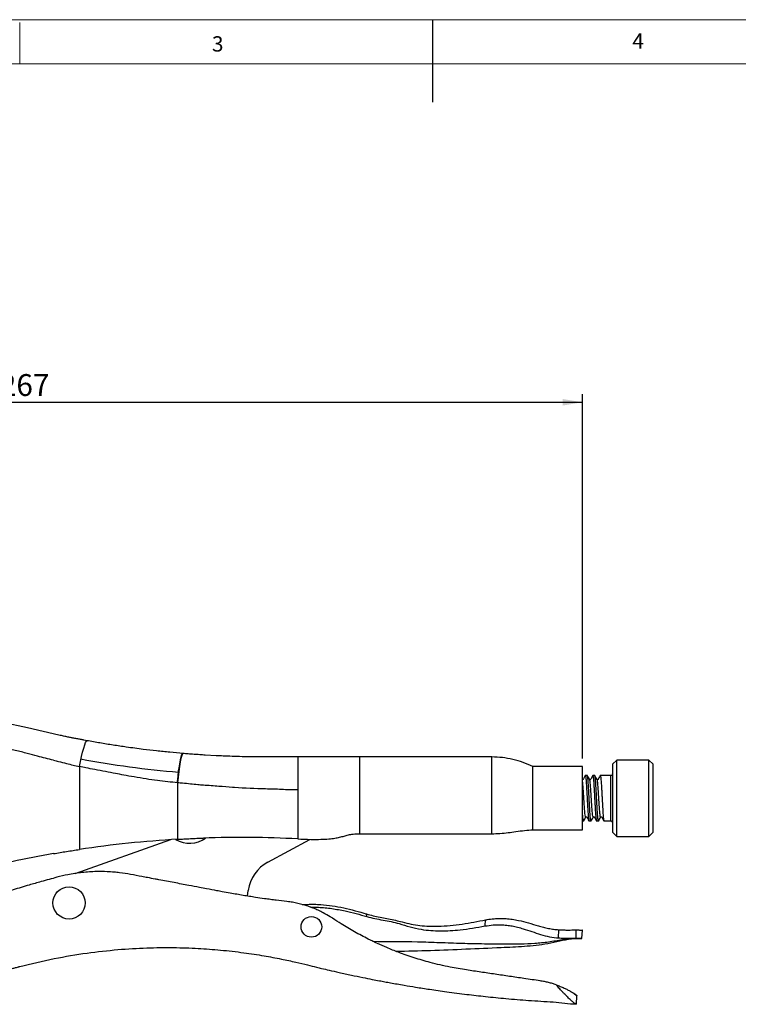
# Model space of a CAD drawing. Units: millimetres. Extents: x 5 to 297, y 6 to 206.
# Drawn here: x 99 to 186, y 87 to 206 of the extents above; entities that cross this region are included whole.
import ezdxf

# ---------------------------------------------------------------- set-up
doc = ezdxf.new("R2010")
doc.units = ezdxf.units.MM
doc.layers.add('DIM', color=5, linetype='Continuous')
doc.layers.add('SLD-0', color=179, linetype='Continuous')
doc.styles.add('SLDTEXTSTYLE1', font='TXT', dxfattribs={"width": 0.75})
doc.dimstyles.new('SLDDIMSTYLE0', dxfattribs={"dimtxt": 2.645833, "dimasz": 2.4, "dimexe": 0, "dimexo": 0.0625, "dimgap": 0.661458, "dimtad": 1, "dimdec": 1, "dimlfac": 2, "dimrnd": 1e-09, "dimzin": 12, "dimdsep": 46, "dimtxsty": 'SLDTEXTSTYLE1', "dimsah": 1, "dimcen": 0.09, "dimadec": 0, "dimazin": 3, "dimtfac": 1, "dimtdec": 1, "dimtofl": 0, "dimtmove": 0, "dimatfit": 3, "dimfxl": 0, "dimfrac": 2, "dimtolj": 1, "dimtzin": 12, "dimarcsym": 0})

# ---------------------------------------------------------------- blocks, each defined once
blk = doc.blocks.new('_D_1')
at = {"layer": 'DIM', "color": 5}
for p, q in [((31.67, 116.21), (31.67, 160.96)), ((31.67, 159.96), (166.97, 159.96)), ((166.97, 116.82), (166.97, 160.96))]:
    blk.add_line(p, q, dxfattribs=at)
for points in [[(31.67, 159.96), (34.07, 159.56), (34.07, 160.36)], [(166.97, 159.96), (164.57, 160.36), (164.57, 159.56)]]:
    blk.add_solid(points, dxfattribs=at)
at = {"layer": 'DIM', "color": 5, "insert": (96.39, 163.37), "char_height": 2.646, "attachment_point": 1, "style": 'SLDTEXTSTYLE1'}
blk.add_mtext('267', dxfattribs=at)

msp = doc.modelspace()

# ---------------------------------------------------------------- linework, layer by layer
at = {"color": 7, "linetype": 'Continuous', "lineweight": 25}
for p, q in [((99.745, 120.515), (96.727, 121.184)), ((103.553, 119.638), (99.745, 120.515)), ((122.578, 117.148), (121.271, 117.221)), ((155.973, 116.997), (139.972, 116.997)), ((106.039, 115.822), (106.039, 105.792)), ((166.973, 115.822), (160.973, 115.822)), ((166.973, 108.172), (166.973, 115.822)), ((171.124, 116.622), (170.624, 116.122)), ((170.624, 116.122), (170.624, 107.872)), ((175.024, 116.622), (171.124, 116.622)), ((171.124, 107.742), (171.124, 116.622)), ((175.524, 116.122), (175.024, 116.622)), ((175.024, 107.372), (175.024, 116.622)), ((175.524, 107.872), (175.524, 116.122)), ((167.553, 114.747), (167.31, 114.747)), ((168.46, 114.747), (168.217, 114.747)), ((170.424, 114.747), (169.124, 114.747)), ((117.915, 113.868), (117.915, 107.023)), ((132.473, 112.997), (132.473, 107.07)), ((166.973, 109.247), (167.099, 109.247)), ((167.764, 109.247), (168.006, 109.247)), ((168.671, 109.247), (168.913, 109.247)), ((169.578, 109.247), (170.424, 109.247)), ((139.973, 107.697), (155.973, 107.697)), ((160.973, 108.172), (166.973, 108.172)), ((170.624, 107.872), (171.124, 107.372)), ((171.124, 107.372), (171.124, 107.742)), ((171.124, 107.372), (175.024, 107.372)), ((175.024, 107.372), (175.524, 107.872)), ((117.048, 106.97), (105.462, 102.858)), ((128.874, 104.264), (133.961, 107.017)), ((126.381, 100.142), (126.482, 100.836)), ((140.864, 97.669), (140.808, 97.985)), ((155.174, 96.524), (155.241, 97.267)), ((164.085, 95.075), (164.113, 96.063)), ((166.882, 95.016), (166.968, 96.013)), ((166.968, 96.013), (166.941, 96.015)), ((165.703, 94.99), (166.853, 94.993)), ((166.882, 95.016), (166.853, 95.019)), ((166.236, 87.046), (166.302, 88.057))]:
    msp.add_line(p, q, dxfattribs=at)
at = {"color": 8, "linetype": 'Continuous', "lineweight": 25}
msp.add_line((170.424, 109.247), (170.424, 114.747), dxfattribs=at)
at = {"color": 7, "linetype": 'Continuous', "lineweight": 25, "flags": 128}
for points in [[(106.039, 115.822), (106.158, 116.442), (106.286, 117.038), (106.417, 117.586), (106.546, 118.065), (106.668, 118.456), (106.779, 118.742), (106.874, 118.914), (106.949, 118.964)], [(117.915, 113.976), (117.978, 114.651), (118.053, 115.3), (118.136, 115.897), (118.224, 116.42), (118.315, 116.847), (118.404, 117.163), (118.488, 117.356), (118.564, 117.417)], [(118.583, 117.415), (118.505, 117.352), (118.419, 117.154), (118.327, 116.828), (118.233, 116.387), (118.142, 115.848), (118.057, 115.233), (117.98, 114.564), (117.915, 113.868)], [(166.209, 95.04), (166.202, 95.54), (166.195, 96.04)]]:
    msp.add_lwpolyline(points, dxfattribs=at)
at = {"color": 7, "linetype": 'Continuous', "lineweight": 25}
for centre, radius in [((104.772, 99.309), 1.95), ((134.13, 96.417), 1.25)]:
    msp.add_circle(centre, radius, dxfattribs=at)
at = {"color": 8, "linetype": 'Continuous', "lineweight": 25}
msp.add_arc((124.302, 114.716), 6.264, 169.33775, 174.57552, dxfattribs=at)
at = {"color": 7, "linetype": 'Continuous', "lineweight": 25}
for centre, radius, start, end in [((170.424, 114.947), 0.2, 270, 0), ((170.424, 109.047), 0.2, 0, 90), ((125.623, -25.253), 132.5, 93.33485, 98.49945), ((119.374, 109.829), 3.288, 239.17407, 306.26955), ((125.623, -25.253), 132.5, 87.0366, 91.97868), ((125.623, -25.253), 132.5, 99.87176, 104.32032), ((131.089, 100.17), 4.655, 118.415, 171.77929)]:
    msp.add_arc(centre, radius, start, end, dxfattribs=at)
for points, knots in [([(99.024, 117.603), (97.517, 117.941), (94.501, 118.616), (89.894, 119.172), (85.26, 119.422), (82.173, 119.278), (80.63, 119.206)], [0, 0, 0, 0, 0.2497658, 0.50001, 0.7501852, 1, 1, 1, 1]), ([(106.949, 118.964), (106.823, 118.988), (106.561, 119.036), (106.151, 119.113), (105.709, 119.198), (105.279, 119.283), (104.838, 119.371), (104.369, 119.466), (103.93, 119.558), (103.649, 119.617), (103.553, 119.638)], [0, 0, 0, 0, 0.1114313, 0.2320056, 0.3617996, 0.500875, 0.6117523, 0.7507418, 0.9150638, 1, 1, 1, 1]), ([(118.583, 117.415), (118.054, 117.461), (116.981, 117.555), (115.376, 117.723), (113.614, 117.93), (111.869, 118.163), (110.118, 118.424), (108.529, 118.681), (107.472, 118.871), (106.949, 118.964)], [0, 0, 0, 0, 0.1360952, 0.275795, 0.4121124, 0.5890879, 0.72492, 0.8640594, 1, 1, 1, 1]), ([(102.906, 116.608), (102.257, 116.764), (101.185, 117.022), (99.897, 117.378), (99.25, 117.545), (99.024, 117.603)], [0, 0, 0, 0, 0.500084, 0.8250122, 1, 1, 1, 1]), ([(121.271, 117.221), (121.048, 117.235), (120.601, 117.263), (119.911, 117.311), (119.237, 117.361), (118.789, 117.398), (118.583, 117.415)], [0, 0, 0, 0, 0.2485146, 0.4980996, 0.7693679, 1, 1, 1, 1]), ([(128.588, 116.997), (128.273, 116.998), (127.654, 116.999), (126.706, 117.011), (125.664, 117.031), (124.569, 117.063), (123.514, 117.103), (122.867, 117.134), (122.578, 117.148)], [0, 0, 0, 0, 0.1570906, 0.3085924, 0.4730115, 0.6769476, 0.8554398, 1, 1, 1, 1]), ([(127.62, 117.001), (127.621, 117.001), (127.622, 117.001), (127.602, 117.001), (127.562, 117.002), (127.501, 117.002), (127.422, 117.003), (127.327, 117.004), (127.22, 117.005), (127.121, 117.006), (127.038, 117.007), (126.994, 117.008), (126.973, 117.008)], [0, 0, 0, 0, 0.0547405, 0.1737799, 0.2894643, 0.4085034, 0.5241884, 0.6432281, 0.7589157, 0.8779579, 0.9387444, 1, 1, 1, 1]), ([(132.473, 116.997), (132.149, 116.997), (131.501, 116.997), (130.53, 116.997), (129.559, 116.997), (128.911, 116.997), (128.588, 116.997)], [0, 0, 0, 0, 0.2499145, 0.5, 0.7500855, 1, 1, 1, 1]), ([(139.973, 116.997), (139.095, 116.997), (136.595, 116.997), (134.095, 116.997), (132.473, 116.997)], [0, 0, 0, 0, 0.3510984, 1, 1, 1, 1]), ([(132.473, 116.997), (132.473, 116.983), (132.473, 116.953), (132.473, 116.717), (132.473, 116.339), (132.473, 115.825), (132.473, 115.2), (132.473, 114.499), (132.473, 113.755), (132.473, 113.248), (132.473, 112.997)], [0, 0, 0, 0, 0.1234657, 0.2493138, 0.376778, 0.5046992, 0.6319441, 0.7575334, 0.8803916, 1, 1, 1, 1]), ([(160.973, 115.822), (160.578, 116), (159.791, 116.355), (158.544, 116.713), (157.268, 116.948), (156.405, 116.981), (155.973, 116.997)], [0, 0, 0, 0, 0.2503907, 0.5, 0.7496093, 1, 1, 1, 1]), ([(102.906, 116.608), (103.1, 116.56), (103.623, 116.43), (104.663, 116.145), (105.516, 115.945), (106.039, 115.822)], [0, 0, 0, 0, 0.1851631, 0.4996325, 1, 1, 1, 1]), ([(117.915, 113.868), (117.523, 113.904), (116.707, 113.98), (115.438, 114.14), (114.077, 114.337), (112.72, 114.561), (111.487, 114.783), (110.337, 115), (109.165, 115.225), (107.969, 115.457), (106.915, 115.659), (106.3, 115.773), (106.039, 115.822)], [0, 0, 0, 0, 0.098104, 0.2042368, 0.3184548, 0.4408032, 0.5468887, 0.6305217, 0.7324973, 0.8441862, 0.933923, 1, 1, 1, 1]), ([(106.175, 116.749), (108.144, 116.409), (112.084, 115.728), (116.062, 115.338), (118.051, 115.143)], [0, 0, 0, 0, 0.4999822, 1, 1, 1, 1]), ([(167.304, 114.748), (167.27, 114.69), (167.203, 114.574), (167.113, 114.418), (167.066, 114.32), (167.033, 114.262), (167.009, 114.247), (166.98, 114.24), (166.945, 114.249), (166.934, 114.265), (166.928, 114.272)], [0, 0, 0, 0, 0.234071, 0.4625277, 0.7074966, 0.7747742, 0.8111505, 0.8486578, 0.9244015, 1, 1, 1, 1]), ([(167.31, 114.741), (167.312, 114.743), (167.322, 114.754), (167.339, 114.698), (167.364, 114.569), (167.389, 114.362), (167.413, 114.088), (167.437, 113.756), (167.462, 113.37), (167.486, 112.95), (167.511, 112.498), (167.535, 112.036), (167.559, 111.569), (167.584, 111.118), (167.608, 110.689), (167.632, 110.3), (167.657, 109.956), (167.681, 109.673), (167.7, 109.504), (167.716, 109.393), (167.729, 109.322), (167.746, 109.259), (167.757, 109.255), (167.764, 109.254)], [0, 0, 0, 0, 0.011328, 0.0658591, 0.1188543, 0.1733862, 0.2263826, 0.2809158, 0.3339121, 0.3884453, 0.4414412, 0.495974, 0.5489704, 0.6035038, 0.6564994, 0.711032, 0.7640273, 0.8185593, 0.8717886, 0.8890004, 0.9234616, 0.9583331, 1, 1, 1, 1]), ([(167.837, 114.269), (167.789, 114.352), (167.692, 114.518), (167.596, 114.684), (167.548, 114.767)], [0, 0, 0, 0, 0.4998191, 1, 1, 1, 1]), ([(168.02, 109.261), (168.019, 109.259), (168.016, 109.253), (168.012, 109.249), (168.006, 109.246), (167.998, 109.249), (167.988, 109.266), (167.979, 109.294), (167.972, 109.322), (167.967, 109.345), (167.959, 109.39), (167.949, 109.457), (167.936, 109.563), (167.925, 109.672), (167.915, 109.783), (167.906, 109.88), (167.897, 109.991), (167.887, 110.126), (167.876, 110.292), (167.866, 110.45), (167.858, 110.582), (167.849, 110.728), (167.839, 110.902), (167.827, 111.105), (167.817, 111.291), (167.809, 111.444), (167.802, 111.559), (167.796, 111.674), (167.788, 111.826), (167.779, 112.019), (167.768, 112.213), (167.76, 112.369), (167.754, 112.484), (167.748, 112.597), (167.74, 112.746), (167.729, 112.93), (167.719, 113.11), (167.711, 113.251), (167.705, 113.354), (167.699, 113.453), (167.691, 113.582), (167.681, 113.735), (167.67, 113.881), (167.662, 113.992), (167.656, 114.07), (167.65, 114.145), (167.642, 114.238), (167.632, 114.345), (167.622, 114.44), (167.614, 114.507), (167.605, 114.572), (167.595, 114.635), (167.583, 114.689), (167.573, 114.722), (167.565, 114.738), (167.558, 114.747), (167.555, 114.746), (167.553, 114.745)], [0, 0, 0, 0, 0.0050052, 0.0182993, 0.0268346, 0.0439102, 0.0698461, 0.0916994, 0.100484, 0.1137631, 0.1226662, 0.1538878, 0.1794922, 0.2054266, 0.2272785, 0.2449479, 0.2582416, 0.283847, 0.3097823, 0.3316349, 0.349305, 0.3625992, 0.3882044, 0.4141396, 0.4359921, 0.4536621, 0.4669562, 0.4754914, 0.4925667, 0.5185023, 0.5403552, 0.5580254, 0.5713198, 0.579855, 0.5969302, 0.6228658, 0.6447186, 0.6623888, 0.6756831, 0.6842183, 0.7012936, 0.7272291, 0.7490819, 0.7667521, 0.7800464, 0.7885816, 0.8056569, 0.8315925, 0.8534454, 0.8711156, 0.88441, 0.9100153, 0.9359505, 0.9578031, 0.9754731, 0.9887673, 1, 1, 1, 1]), ([(168.211, 114.748), (168.161, 114.657), (168.086, 114.52), (167.996, 114.354), (167.964, 114.281), (167.946, 114.255), (167.923, 114.241), (167.897, 114.235), (167.87, 114.24), (167.849, 114.252), (167.84, 114.264), (167.836, 114.27)], [0, 0, 0, 0, 0.4972746, 0.738343, 0.7978753, 0.8294047, 0.8636111, 0.8993911, 0.9350396, 0.9689047, 1, 1, 1, 1]), ([(168.217, 114.741), (168.219, 114.743), (168.229, 114.754), (168.247, 114.698), (168.271, 114.569), (168.295, 114.362), (168.32, 114.088), (168.344, 113.756), (168.368, 113.37), (168.393, 112.95), (168.417, 112.498), (168.442, 112.036), (168.467, 111.569), (168.491, 111.118), (168.515, 110.689), (168.54, 110.3), (168.564, 109.956), (168.588, 109.673), (168.607, 109.504), (168.623, 109.393), (168.636, 109.322), (168.652, 109.259), (168.664, 109.255), (168.671, 109.254)], [0, 0, 0, 0, 0.0113293, 0.0658614, 0.1188578, 0.1733912, 0.2263868, 0.2809192, 0.3339151, 0.3884479, 0.4414437, 0.4959763, 0.5489719, 0.6035043, 0.656501, 0.7110346, 0.7640309, 0.8185641, 0.8717904, 0.8890021, 0.9234633, 0.9583349, 1, 1, 1, 1]), ([(168.743, 114.27), (168.695, 114.352), (168.599, 114.518), (168.503, 114.684), (168.455, 114.767)], [0, 0, 0, 0, 0.4998119, 1, 1, 1, 1]), ([(168.927, 109.26), (168.924, 109.255), (168.917, 109.246), (168.909, 109.247), (168.9, 109.256), (168.891, 109.278), (168.878, 109.327), (168.866, 109.392), (168.857, 109.457), (168.85, 109.508), (168.842, 109.575), (168.832, 109.672), (168.823, 109.768), (168.816, 109.847), (168.811, 109.906), (168.806, 109.966), (168.801, 110.036), (168.793, 110.146), (168.783, 110.292), (168.773, 110.45), (168.764, 110.582), (168.758, 110.684), (168.752, 110.787), (168.744, 110.925), (168.734, 111.105), (168.725, 111.266), (168.719, 111.393), (168.714, 111.483), (168.706, 111.622), (168.697, 111.801), (168.685, 112.019), (168.675, 112.213), (168.667, 112.369), (168.661, 112.484), (168.655, 112.598), (168.647, 112.746), (168.637, 112.93), (168.626, 113.11), (168.618, 113.251), (168.609, 113.399), (168.599, 113.561), (168.588, 113.736), (168.578, 113.881), (168.57, 113.992), (168.561, 114.104), (168.55, 114.224), (168.539, 114.345), (168.529, 114.44), (168.521, 114.507), (168.514, 114.552), (168.508, 114.593), (168.501, 114.641), (168.49, 114.689), (168.481, 114.717), (168.474, 114.733), (168.47, 114.741), (168.465, 114.746), (168.462, 114.748), (168.46, 114.747), (168.46, 114.747)], [0, 0, 0, 0, 0.021786, 0.0394593, 0.0527559, 0.0775626, 0.1026685, 0.1366071, 0.1537248, 0.1622617, 0.1793404, 0.205281, 0.2271382, 0.2359245, 0.249206, 0.2581107, 0.2666474, 0.2837257, 0.3096659, 0.3315227, 0.349196, 0.3624927, 0.3710295, 0.3881078, 0.414048, 0.4359048, 0.4446909, 0.4579722, 0.4668768, 0.4924866, 0.5184265, 0.5402829, 0.557956, 0.5712526, 0.5797892, 0.5968674, 0.6228073, 0.6446638, 0.662337, 0.6756336, 0.7012434, 0.7271833, 0.7490397, 0.7667128, 0.7800094, 0.8056191, 0.8315589, 0.8534152, 0.8710882, 0.8843847, 0.8929214, 0.9099998, 0.9359401, 0.9577969, 0.9665831, 0.9798644, 0.988769, 0.9973057, 1, 1, 1, 1]), ([(169.117, 114.746), (169.067, 114.655), (168.992, 114.52), (168.903, 114.354), (168.871, 114.281), (168.853, 114.255), (168.83, 114.241), (168.804, 114.235), (168.777, 114.239), (168.756, 114.252), (168.748, 114.264), (168.743, 114.269)], [0, 0, 0, 0, 0.49833765, 0.7393345, 0.79879088, 0.83021978, 0.86424873, 0.89981198, 0.93525355, 0.96896807, 1, 1, 1, 1]), ([(169.124, 114.741), (169.126, 114.743), (169.136, 114.754), (169.153, 114.698), (169.178, 114.569), (169.203, 114.362), (169.227, 114.088), (169.251, 113.756), (169.276, 113.37), (169.3, 112.95), (169.325, 112.498), (169.349, 112.036), (169.373, 111.569), (169.397, 111.118), (169.422, 110.689), (169.446, 110.3), (169.471, 109.956), (169.495, 109.673), (169.514, 109.504), (169.53, 109.393), (169.543, 109.322), (169.56, 109.259), (169.571, 109.255), (169.578, 109.254)], [0, 0, 0, 0, 0.0113302, 0.0658628, 0.1188582, 0.1733904, 0.2263867, 0.2809198, 0.3339159, 0.3884488, 0.4414448, 0.4959776, 0.5489736, 0.6035065, 0.6565019, 0.7110341, 0.7640297, 0.818562, 0.8717882, 0.8889999, 0.9234611, 0.9583325, 1, 1, 1, 1]), ([(121.048, 113.573), (120.822, 113.588), (120.3, 113.624), (119.462, 113.714), (118.644, 113.805), (118.121, 113.85), (117.915, 113.868)], [0, 0, 0, 0, 0.2149303, 0.4987432, 0.8020108, 1, 1, 1, 1]), ([(128.588, 113.115), (127.329, 113.151), (126.067, 113.188), (124.789, 113.288), (124.705, 113.295), (124.08, 113.345), (122.849, 113.446), (121.676, 113.529), (121.048, 113.573)], [0, 0, 0, 0, 0.4999455, 0.5008975, 0.5092427, 0.5331775, 0.749974, 1, 1, 1, 1]), ([(132.473, 112.997), (132.149, 113.002), (131.501, 113.01), (130.53, 113.056), (129.559, 113.102), (128.911, 113.11), (128.588, 113.115)], [0, 0, 0, 0, 0.2499145, 0.5, 0.7500855, 1, 1, 1, 1]), ([(167.099, 109.25), (167.097, 109.249), (167.091, 109.248), (167.081, 109.267), (167.071, 109.298), (167.063, 109.334), (167.053, 109.385), (167.045, 109.44), (167.036, 109.508), (167.028, 109.575), (167.018, 109.672), (167.009, 109.768), (167.002, 109.847), (166.997, 109.906), (166.992, 109.966), (166.987, 110.036), (166.98, 110.125), (166.975, 110.202), (166.973, 110.24)], [0, 0, 0, 0, 0.0530624, 0.1487851, 0.2294393, 0.2946564, 0.343723, 0.4589446, 0.4904478, 0.5534722, 0.6491997, 0.729858, 0.7622814, 0.8112934, 0.8441541, 0.8756567, 0.9386798, 1, 1, 1, 1]), ([(167.382, 109.724), (167.386, 109.729), (167.395, 109.741), (167.416, 109.754), (167.442, 109.759), (167.47, 109.753), (167.553, 109.693), (167.605, 109.479), (167.7, 109.334), (167.758, 109.247)], [0, 0, 0, 0, 0.0311765, 0.065182, 0.1010035, 0.1369533, 0.171291, 0.5030337, 1, 1, 1, 1]), ([(168.29, 109.725), (168.294, 109.731), (168.302, 109.743), (168.324, 109.755), (168.35, 109.76), (168.377, 109.754), (168.461, 109.693), (168.512, 109.478), (168.607, 109.334), (168.664, 109.248)], [0, 0, 0, 0, 0.0310563, 0.0648296, 0.1003541, 0.1360067, 0.1701122, 0.5017365, 1, 1, 1, 1]), ([(169.197, 109.725), (169.201, 109.731), (169.209, 109.742), (169.231, 109.755), (169.257, 109.759), (169.284, 109.754), (169.368, 109.693), (169.418, 109.478), (169.513, 109.335), (169.57, 109.249)], [0, 0, 0, 0, 0.0310647, 0.0648079, 0.100273, 0.1358547, 0.1698985, 0.5013992, 1, 1, 1, 1]), ([(167.095, 109.228), (167.143, 109.311), (167.239, 109.477), (167.335, 109.643), (167.383, 109.725)], [0, 0, 0, 0, 0.500172, 1, 1, 1, 1]), ([(168.001, 109.228), (168.049, 109.311), (168.145, 109.476), (168.242, 109.642), (168.29, 109.725)], [0, 0, 0, 0, 0.5001882, 1, 1, 1, 1]), ([(168.908, 109.227), (168.956, 109.31), (169.052, 109.476), (169.149, 109.642), (169.197, 109.725)], [0, 0, 0, 0, 0.5001901, 1, 1, 1, 1]), ([(132.473, 107.07), (133.001, 107.047), (133.947, 107.005), (135.216, 107.006), (136.199, 107.057), (136.951, 107.146), (137.566, 107.267), (138.086, 107.412), (138.602, 107.561), (139.23, 107.679), (139.711, 107.691), (139.973, 107.697)], [0, 0, 0, 0, 0.1946785, 0.348449, 0.4704578, 0.569409, 0.6527554, 0.7430692, 0.8243068, 0.9045967, 1, 1, 1, 1]), ([(155.973, 107.697), (156.312, 107.706), (156.996, 107.723), (157.976, 107.831), (158.968, 107.963), (159.966, 108.105), (160.636, 108.15), (160.973, 108.172)], [0, 0, 0, 0, 0.1771076, 0.3574727, 0.5444744, 0.7715906, 1, 1, 1, 1]), ([(117.915, 107.023), (118.175, 107.038), (118.694, 107.067), (119.477, 107.105), (120.262, 107.14), (120.786, 107.159), (121.048, 107.168)], [0, 0, 0, 0, 0.2495526, 0.4992832, 0.7495515, 1, 1, 1, 1]), ([(102.906, 105.286), (103.167, 105.33), (103.689, 105.42), (104.472, 105.549), (105.256, 105.674), (105.778, 105.753), (106.039, 105.792)], [0, 0, 0, 0, 0.2495606, 0.4992956, 0.7495589, 1, 1, 1, 1]), ([(112.221, 102.767), (111.783, 102.841), (111.125, 102.952), (110.177, 103.048), (109.241, 103.11), (108.238, 103.121), (107.23, 103.078), (106.065, 102.977), (104.75, 102.781), (103.745, 102.532), (103.313, 102.424)], [0, 0, 0, 0, 0.1483517, 0.2227132, 0.3179211, 0.4613022, 0.5572263, 0.6544884, 0.8513745, 1, 1, 1, 1]), ([(123.327, 100.673), (123.117, 100.712), (122.486, 100.832), (121.57, 101.004), (120.429, 101.219), (119.416, 101.41), (118.385, 101.605), (117.183, 101.831), (116.118, 102.032), (115.05, 102.233), (114.362, 102.363), (113.368, 102.55), (112.68, 102.68), (112.221, 102.767)], [0, 0, 0, 0, 0.0581983, 0.1745947, 0.2534558, 0.3719707, 0.4511724, 0.5315185, 0.6940134, 0.7347884, 0.8164008, 0.8776007, 1, 1, 1, 1]), ([(103.313, 102.424), (102.991, 102.337), (102.348, 102.162), (101.464, 101.915), (100.658, 101.686), (99.854, 101.453), (98.973, 101.194), (98.039, 100.912), (97.129, 100.632), (96.539, 100.446), (96.244, 100.353)], [0, 0, 0, 0, 0.1356585, 0.2713222, 0.3740037, 0.4766873, 0.6123458, 0.748009, 0.8740026, 1, 1, 1, 1]), ([(131.177, 99.482), (130.736, 99.534), (130.075, 99.613), (129.168, 99.732), (128.332, 99.846), (127.473, 99.971), (126.615, 100.103), (125.59, 100.268), (124.494, 100.456), (123.649, 100.613), (123.327, 100.673)], [0, 0, 0, 0, 0.1658926, 0.2489253, 0.3415543, 0.4808471, 0.5739393, 0.6679606, 0.8733168, 1, 1, 1, 1]), ([(136.702, 97.449), (136.61, 97.51), (136.239, 97.755), (135.659, 98.087), (135.062, 98.381), (134.661, 98.559), (134.262, 98.723), (133.755, 98.91), (133.236, 99.07), (132.813, 99.183), (132.383, 99.286), (131.839, 99.395), (131.398, 99.453), (131.177, 99.482)], [0, 0, 0, 0, 0.0559366, 0.2242282, 0.3369783, 0.3913324, 0.4456865, 0.5548606, 0.6643653, 0.7200743, 0.7757834, 0.8877076, 1, 1, 1, 1]), ([(133.03, 99.114), (133.243, 99.124), (133.72, 99.146), (134.466, 99.156), (135.465, 99.115), (136.665, 98.981), (138.057, 98.719), (139.441, 98.385), (140.352, 98.119), (140.808, 97.985)], [0, 0, 0, 0, 0.0807225, 0.1811218, 0.2817962, 0.4589479, 0.6373428, 0.8183849, 1, 1, 1, 1]), ([(134.028, 98.803), (134.084, 98.805), (134.405, 98.814), (134.998, 98.797), (135.805, 98.738), (136.884, 98.604), (138.136, 98.367), (139.552, 98.031), (140.426, 97.79), (140.864, 97.669)], [0, 0, 0, 0, 0.0236678, 0.1385136, 0.2547271, 0.3712736, 0.6061236, 0.8028515, 1, 1, 1, 1]), ([(140.808, 97.985), (140.874, 97.965), (141.209, 97.862), (141.823, 97.711), (142.652, 97.546), (143.766, 97.344), (144.949, 97.067), (146.202, 96.739), (147.286, 96.555), (148.393, 96.477), (149.622, 96.483), (150.96, 96.57), (152.401, 96.746), (153.828, 96.999), (154.77, 97.177), (155.241, 97.267)], [0, 0, 0, 0, 0.01431425, 0.07160544, 0.12887343, 0.18620246, 0.30113239, 0.37437969, 0.44800933, 0.52330932, 0.59920101, 0.69850791, 0.79829802, 0.89907205, 1, 1, 1, 1]), ([(152.913, 91.19), (152.255, 91.298), (150.775, 91.539), (148.99, 91.961), (147.543, 92.366), (146.26, 92.761), (144.83, 93.262), (143.352, 93.855), (142.134, 94.395), (140.827, 95.022), (139.359, 95.802), (137.924, 96.648), (137.052, 97.22), (136.702, 97.449)], [0, 0, 0, 0, 0.11402, 0.2565985, 0.3137374, 0.3711471, 0.486437, 0.5730911, 0.6438233, 0.7146691, 0.8212721, 0.9284349, 1, 1, 1, 1]), ([(140.864, 97.669), (141.184, 97.585), (141.824, 97.415), (142.807, 97.242), (143.791, 97.059), (144.886, 96.785), (146.082, 96.395), (147.365, 96.106), (148.6, 95.962), (149.775, 95.916), (150.958, 95.945), (152.261, 96.05), (153.671, 96.258), (154.672, 96.435), (155.174, 96.524)], [0, 0, 0, 0, 0.0681604, 0.1366442, 0.2047469, 0.2730502, 0.3670829, 0.461443, 0.5409525, 0.6210822, 0.7026916, 0.7846748, 0.8921566, 1, 1, 1, 1]), ([(155.174, 96.524), (155.493, 96.571), (156.135, 96.665), (157.016, 96.683), (157.791, 96.628), (158.456, 96.527), (159.122, 96.374), (159.919, 96.146), (160.841, 95.838), (161.899, 95.489), (162.982, 95.194), (163.716, 95.115), (164.085, 95.075)], [0, 0, 0, 0, 0.108376, 0.2181539, 0.2903767, 0.3631574, 0.4374523, 0.5121237, 0.6322445, 0.7528874, 0.8754404, 1, 1, 1, 1]), ([(155.241, 97.267), (155.308, 97.279), (155.642, 97.339), (156.22, 97.411), (156.982, 97.449), (157.723, 97.43), (158.473, 97.35), (159.38, 97.183), (160.433, 96.903), (161.431, 96.597), (162.239, 96.371), (162.855, 96.224), (163.481, 96.113), (163.902, 96.08), (164.113, 96.063)], [0, 0, 0, 0, 0.0232382, 0.1162742, 0.1976164, 0.2795161, 0.3631827, 0.4474318, 0.5837599, 0.7208543, 0.7899103, 0.8591456, 0.9293022, 1, 1, 1, 1]), ([(164.113, 96.063), (164.274, 96.055), (164.6, 96.038), (165.06, 96.032), (165.493, 96.034), (165.813, 96.038), (166.044, 96.04), (166.145, 96.04), (166.196, 96.04)], [0, 0, 0, 0, 0.1952768, 0.3958859, 0.5997543, 0.8076586, 0.903655, 1, 1, 1, 1]), ([(166.198, 96.04), (166.261, 96.04), (166.387, 96.04), (166.547, 96.036), (166.684, 96.031), (166.821, 96.024), (166.941, 96.015), (166.959, 96.014), (166.968, 96.013)], [0, 0, 0, 0, 0.1372047, 0.2753124, 0.4054309, 0.5364342, 0.765153, 1, 1, 1, 1]), ([(141.553, 94.681), (141.556, 94.681), (143.362, 94.605), (146.072, 94.669), (149.675, 94.523), (152.38, 94.433), (155.086, 94.366), (157.465, 94.345), (159.498, 94.355), (161.187, 94.422), (162.869, 94.578), (164.519, 94.907), (165.648, 94.996), (166.209, 95.04)], [0, 0, 0, 0, 0.000325, 0.2189492, 0.3279164, 0.4372275, 0.5470113, 0.6564741, 0.7250254, 0.793601, 0.8624401, 0.9316468, 1, 1, 1, 1]), ([(144.382, 93.467), (145.778, 93.493), (148.604, 93.545), (152.846, 93.743), (156.166, 93.88), (158.525, 93.986), (159.939, 94.062), (161.358, 94.188), (162.791, 94.392), (164.2, 94.743), (165.156, 94.903), (165.628, 94.983)], [0, 0, 0, 0, 0.19622052, 0.39727314, 0.59684349, 0.66318878, 0.72922211, 0.7958887, 0.86354494, 0.93255975, 1, 1, 1, 1]), ([(164.085, 95.075), (164.284, 95.063), (164.688, 95.039), (165.155, 95.035), (165.509, 95.036), (165.763, 95.038), (166.001, 95.04), (166.14, 95.04), (166.209, 95.04)], [0, 0, 0, 0, 0.2359912, 0.4788128, 0.6064788, 0.7351451, 0.867011, 1, 1, 1, 1]), ([(166.209, 95.04), (166.267, 95.04), (166.382, 95.04), (166.526, 95.037), (166.649, 95.032), (166.766, 95.026), (166.861, 95.018), (166.875, 95.017), (166.882, 95.016)], [0, 0, 0, 0, 0.1368124, 0.2745774, 0.4113901, 0.5491458, 0.7725041, 1, 1, 1, 1]), ([(98.795, 91.611), (100.188, 91.95), (102.886, 92.606), (106.868, 93.261), (110.611, 93.682), (114.109, 93.888), (117.35, 93.925), (120.329, 93.827), (123.169, 93.617), (125.835, 93.314), (128.295, 92.94), (130.396, 92.548), (132.15, 92.172), (133.56, 91.83), (134.595, 91.573), (135.465, 91.365), (136.377, 91.151), (137.578, 90.877), (138.941, 90.58), (140.284, 90.3), (141.415, 90.073), (142.301, 89.902), (143.04, 89.763), (143.756, 89.631), (144.541, 89.49), (145.551, 89.315), (146.862, 89.097), (148.575, 88.829), (150.646, 88.531), (152.903, 88.239), (155.298, 87.964), (157.787, 87.72), (160.524, 87.481), (163.369, 87.353), (165.288, 87.137), (166.215, 87.033)], [0, 0, 0, 0, 0.0630575, 0.1221668, 0.1773822, 0.2287403, 0.2762636, 0.3199633, 0.3598412, 0.4015267, 0.437985, 0.4692803, 0.4955852, 0.5168799, 0.5331243, 0.5424905, 0.5562337, 0.5743764, 0.5966861, 0.6175963, 0.6347351, 0.6474413, 0.6573205, 0.6677976, 0.6794934, 0.6924076, 0.7129059, 0.7379913, 0.7686864, 0.8049933, 0.8380821, 0.8747675, 0.9150523, 0.9589386, 1, 1, 1, 1]), ([(95.59, 90.7), (95.851, 90.779), (96.398, 90.945), (97.196, 91.174), (97.869, 91.362), (98.34, 91.49), (98.595, 91.558), (98.725, 91.592), (98.772, 91.604), (98.788, 91.609), (98.793, 91.61), (98.795, 91.611)], [0, 0, 0, 0, 0.2451487, 0.514844, 0.7480929, 0.8739802, 0.9545178, 0.9853429, 0.9951856, 0.9982849, 1, 1, 1, 1]), ([(161.859, 89.869), (161.53, 89.917), (160.871, 90.015), (159.921, 90.155), (158.72, 90.332), (157.268, 90.547), (155.817, 90.761), (154.655, 90.933), (153.784, 91.062), (153.203, 91.148), (152.913, 91.19)], [0, 0, 0, 0, 0.1104928, 0.2209861, 0.3183591, 0.5131067, 0.7078599, 0.805239, 0.9026193, 1, 1, 1, 1]), ([(163.799, 89.39), (163.72, 89.417), (163.485, 89.497), (163.086, 89.616), (162.601, 89.736), (162.191, 89.817), (161.942, 89.856), (161.859, 89.869)], [0, 0, 0, 0, 0.12422577, 0.37304393, 0.6230489, 0.87422364, 1, 1, 1, 1]), ([(166.217, 87.051), (166.209, 87.051), (166.195, 87.052), (166.117, 87.094), (166.027, 87.144), (165.909, 87.224), (165.756, 87.351), (165.605, 87.485), (165.45, 87.631), (165.283, 87.792), (165.116, 87.957), (164.943, 88.133), (164.798, 88.28), (164.65, 88.433), (164.536, 88.55), (164.389, 88.704), (164.219, 88.889), (164.003, 89.122), (163.872, 89.293), (163.799, 89.39)], [0, 0, 0, 0, 0.0867507, 0.1524524, 0.2001937, 0.2730335, 0.3476746, 0.4136502, 0.4576541, 0.5259556, 0.5941272, 0.6282206, 0.698064, 0.7331583, 0.7682525, 0.803897, 0.868746, 0.9259199, 1, 1, 1, 1]), ([(163.799, 89.39), (163.964, 89.329), (164.299, 89.206), (164.757, 89.004), (165.173, 88.799), (165.5, 88.619), (165.758, 88.467), (165.881, 88.39), (165.943, 88.352)], [0, 0, 0, 0, 0.1797985, 0.3650905, 0.5447677, 0.729051, 0.8635721, 1, 1, 1, 1]), ([(166.103, 88.198), (166.091, 88.207), (166.067, 88.224), (166.027, 88.258), (165.986, 88.3), (165.957, 88.334), (165.943, 88.352)], [0, 0, 0, 0, 0.246824, 0.4946777, 0.746526, 1, 1, 1, 1]), ([(165.963, 88.339), (165.983, 88.326), (166.022, 88.301), (166.078, 88.265), (166.13, 88.231), (166.161, 88.21), (166.177, 88.199)], [0, 0, 0, 0, 0.2487766, 0.4980173, 0.7487421, 1, 1, 1, 1]), ([(166.294, 88.06), (166.291, 88.06), (166.282, 88.062), (166.229, 88.101), (166.164, 88.151), (166.124, 88.182), (166.103, 88.198)], [0, 0, 0, 0, 0.2492832, 0.6313939, 0.8152734, 1, 1, 1, 1]), ([(166.177, 88.199), (166.193, 88.183), (166.225, 88.15), (166.26, 88.111), (166.286, 88.082), (166.3, 88.064), (166.301, 88.059), (166.302, 88.057)], [0, 0, 0, 0, 0.2058894, 0.4127944, 0.6229788, 0.8343358, 1, 1, 1, 1])]:
    msp.add_open_spline(points, degree=3, knots=knots, dxfattribs=at)
at = {"color": 8, "linetype": 'Continuous', "lineweight": 25}
for points, knots in [([(139.973, 116.994), (139.973, 116.995), (139.973, 117.032), (139.973, 116.955), (139.973, 116.88)], [0, 0, 0, 0, 0.02681396, 1, 1, 1, 1]), ([(167.382, 109.726), (167.382, 109.725), (167.363, 109.64), (167.327, 109.767), (167.272, 110.132), (167.217, 110.799), (167.163, 111.625), (167.108, 112.511), (167.053, 113.307), (167.008, 113.86), (166.981, 114.007), (166.973, 114.054)], [0, 0, 0, 0, 0.0019193, 0.1355202, 0.2690655, 0.4026139, 0.5362185, 0.6698267, 0.8033865, 0.936933, 1, 1, 1, 1]), ([(168.29, 109.763), (168.279, 109.74), (168.249, 109.678), (168.202, 109.946), (168.147, 110.494), (168.092, 111.268), (168.038, 112.142), (167.983, 112.999), (167.928, 113.702), (167.879, 114.155), (167.848, 114.213), (167.836, 114.236)], [0, 0, 0, 0, 0.0730075, 0.1935966, 0.3141679, 0.434729, 0.5552996, 0.6758752, 0.7964401, 0.9170114, 1, 1, 1, 1]), ([(169.196, 109.748), (169.193, 109.735), (169.171, 109.649), (169.132, 109.805), (169.077, 110.227), (169.022, 110.928), (168.967, 111.774), (168.913, 112.651), (168.858, 113.443), (168.803, 113.998), (168.765, 114.274), (168.745, 114.257), (168.743, 114.255)], [0, 0, 0, 0, 0.022119, 0.1428289, 0.2635113, 0.3841701, 0.5048463, 0.6255597, 0.746261, 0.8669143, 0.9875748, 1, 1, 1, 1])]:
    msp.add_open_spline(points, degree=3, knots=knots, dxfattribs=at)
msp.add_open_spline([(155.973, 107.697), (155.973, 107.847), (155.973, 108.146), (155.973, 108.727), (155.973, 109.386), (155.973, 110.117), (155.973, 110.897), (155.973, 111.706), (155.973, 112.523), (155.973, 113.326), (155.973, 114.094), (155.973, 114.806), (155.973, 115.444), (155.973, 115.991), (155.973, 116.432), (155.973, 116.754), (155.973, 116.959), (155.973, 116.985), (155.973, 116.997)], degree=3, dxfattribs=at)
at = {"color": 7, "linetype": 'Continuous', "lineweight": 25}
for points in [[(139.973, 116.88), (139.973, 116.748), (139.973, 116.482), (139.973, 115.654), (139.973, 114.588), (139.973, 113.729), (139.973, 113.299)], [(160.973, 108.172), (160.973, 108.188), (160.973, 108.22), (160.973, 108.451), (160.973, 108.807), (160.973, 109.289), (160.973, 109.873), (160.973, 110.539), (160.973, 111.26), (160.973, 112.01), (160.973, 112.759), (160.973, 113.479), (160.973, 114.143), (160.973, 114.724), (160.973, 115.201), (160.973, 115.553), (160.973, 115.78), (160.973, 115.808), (160.973, 115.822)], [(139.973, 113.299), (139.973, 113.035), (139.973, 112.506), (139.973, 111.69), (139.973, 110.884), (139.973, 110.107), (139.973, 109.38), (139.973, 108.723), (139.973, 108.144), (139.973, 107.846), (139.973, 107.697)]]:
    msp.add_open_spline(points, degree=3, dxfattribs=at)
at = {"layer": 'DIM'}
msp.add_line((148.806, 206.304), (148.806, 196.304), dxfattribs=at)
at = {"layer": 'SLD-0', "color": 179, "linetype": 'Continuous', "lineweight": 18}
for p, q in [((292.306, 206.304), (5.306, 206.304)), ((98.806, 205.977), (98.806, 200.977)), ((287.306, 200.977), (10.306, 200.977))]:
    msp.add_line(p, q, dxfattribs=at)

# ---------------------------------------------------------------- texts
at = {"layer": 'DIM', "color": 179, "insert": (173.011, 204.646), "char_height": 1.852, "attachment_point": 1, "style": 'SLDTEXTSTYLE1'}
msp.add_mtext('4', dxfattribs=at)
at = {"layer": 'SLD-0', "color": 179, "insert": (122.083, 204.296), "char_height": 1.852, "attachment_point": 1, "style": 'SLDTEXTSTYLE1'}
msp.add_mtext('3', dxfattribs=at)

# ---------------------------------------------------------------- dimensions: what is measured, and where the dimension line sits
at = {"layer": 'DIM', "color": 5}
dim = msp.add_linear_dim(base=(166.973, 159.958), p1=(31.668, 115.208), p2=(166.973, 115.822), dimstyle='SLDDIMSTYLE0', dxfattribs=at)
dim.commit()
dim.dimension.update_dxf_attribs({"geometry": '_D_1', "text_midpoint": (99.32, 159.958), "dimtype": 160})

doc.saveas('drawing.dxf')
